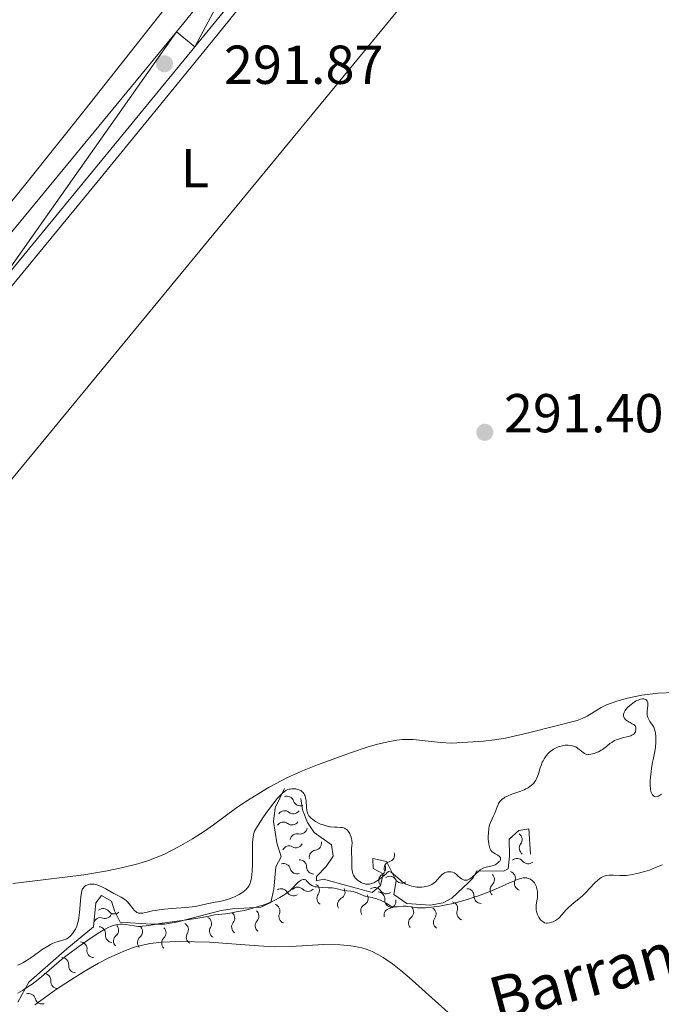
# Model space of a CAD drawing. Units: metres. Extents: x 621191 to 625697, y 4673566 to 4676614.
# Drawn here: x 622943 to 623060, y 4674759 to 4674939 of the extents above; entities that cross this region are included whole.
import ezdxf
from ezdxf.enums import TextEntityAlignment as Align

# ---------------------------------------------------------------- set-up
doc = ezdxf.new("R2010")
doc.units = ezdxf.units.M
doc.header["$MEASUREMENT"] = 0
doc.linetypes.add('DGN Style 3', pattern=[75.6483, 54.0345, -21.6138])
for name, color, linetype, lineweight in [('Carátula', 7, 'Continuous', 0), ('Elementos auxiliares', 7, 'Continuous', 0), ('Entidades rústicas y varios', 7, 'Continuous', 0), ('Hidrografía', 7, 'Continuous', 0), ('Relieve y altimetría', 7, 'Continuous', 0), ('Textos de rotulación', 7, 'Continuous', 0), ('Viales y ferrocarril', 7, 'Continuous', 0)]:
    doc.layers.add(name, color=color, linetype=linetype, lineweight=lineweight)
doc.styles.add('Style-arial', font='arial.shx', dxfattribs={"bigfont": 'arialbig.shx'})
doc.styles.add('Style-arialn', font='arialn.shx', dxfattribs={"bigfont": 'arialnbig.shx'})
doc.styles.add('Style-timesi', font='timesi.shx', dxfattribs={"bigfont": 'timesibig.shx'})

# ---------------------------------------------------------------- blocks, each defined once
blk = doc.blocks.new('5PATER')
at = {"layer": 'Relieve y altimetría', "linetype": 'Continuous', "lineweight": 0}
h = blk.add_hatch(color=250, dxfattribs=at)
edge = h.paths.add_edge_path()
edge.add_ellipse((0, 0), major_axis=(-1.1, -1.11), ratio=0.999422, start_angle=0, end_angle=360)

msp = doc.modelspace()

# ---------------------------------------------------------------- linework, layer by layer
at = {"layer": 'Carátula', "color": 7, "linetype": 'Continuous', "lineweight": 0}
msp.add_3dface([(621242.95, 4673565.81), (625697.26, 4673644.13), (625645.05, 4676613.69), (621190.74, 4676535.36)], dxfattribs=at)
at = {"layer": 'Elementos auxiliares', "color": 250, "linetype": 'Continuous', "lineweight": 0}
msp.add_3dface([(622100.93, 4673974.96), (625540.52, 4674035.44), (625499.25, 4676348.59), (622060.78, 4676288.1)], dxfattribs=at)
at = {"layer": 'Entidades rústicas y varios', "color": 92, "linetype": 'Continuous', "lineweight": 0}
for points in [[(622997.27, 4674958.5, 291.67), (622977.07, 4674933.51, 291.58), (622957.02, 4674908.92, 291.5), (622918.28, 4674861.8, 291.27)], [(622882.1, 4674832.48, 291.46), (622900, 4674854.58, 291.36), (622932.22, 4674894.12, 291.68), (622944.26, 4674908.97, 291.59), (622954.86, 4674922.26, 291.76), (622978.37, 4674952.11, 291.76)], [(622861.68, 4674765.88, 290.78), (622870.47, 4674773.85, 290.96), (622873.42, 4674776.53, 290.93), (622875.63, 4674778.55, 290.93), (622878.56, 4674781.27, 290.94), (622882.17, 4674784.73, 290.94), (622885.71, 4674788.28, 290.95), (622889.16, 4674791.95, 290.97), (622893.81, 4674797.19, 290.99), (622916.69, 4674824.08, 291.06), (622923.31, 4674832.13, 291.05), (622935.81, 4674847.75, 291.12), (622940.85, 4674853.96, 291.21), (623019.32, 4674949.28, 291.48)], [(622941.65, 4674780.79, 291.05), (622947.18, 4674781.42, 291.09), (622951.15, 4674781.9, 291.2), (622954.62, 4674782.38, 291.03), (622958.56, 4674783.02, 291.27), (622961.5, 4674783.61, 291.28), (622964.52, 4674784.35, 291.27), (622966.44, 4674784.95, 291.34), (622969.22, 4674786.08, 291.47), (622971.9, 4674787.44, 291.41), (622974.5, 4674788.96, 291.4), (622976.67, 4674790.34, 291.29), (622978.31, 4674791.49, 291.15), (622982.31, 4674794.49, 291.14), (622984.23, 4674795.77, 291.01), (622988.5, 4674798.37, 291.15), (622991.82, 4674800.13, 290.98), (622994.56, 4674801.38, 291.35), (622997.32, 4674802.48, 291.34), (623003.52, 4674804.73, 291.02), (623006.38, 4674805.67, 291.14), (623008.3, 4674806.22, 291.17), (623010.24, 4674806.67, 291.21), (623011.79, 4674806.95, 291.21), (623012.78, 4674807.06, 291.2), (623014.78, 4674807.06, 291.14), (623019.78, 4674806.53, 291.07), (623021.78, 4674806.43, 291.12), (623027.68, 4674806.81, 291.41), (623029.67, 4674807.03, 291.36), (623031.65, 4674807.33, 291.37), (623036.15, 4674808.37, 291.36), (623044.75, 4674810.59, 291.37), (623045.68, 4674810.93, 291.36), (623046.57, 4674811.38, 291.35), (623049.16, 4674812.94, 291.35), (623050.15, 4674813.4, 291.34), (623052.04, 4674814.09, 290.78), (623053.95, 4674814.67, 290.07), (623056.57, 4674815.22, 290.02), (623059.57, 4674815.53, 290.7), (623062.57, 4674815.66, 291.22)]]:
    msp.add_polyline3d(points, dxfattribs=at)
at = {"layer": 'Hidrografía', "color": 142, "linetype": 'DGN Style 3', "lineweight": 13}
msp.add_polyline3d([(622945.66, 4674758.58, 283.32), (622949.66, 4674761.46, 283.32), (622952.16, 4674763.11, 283.32), (622954.68, 4674764.69, 283.32), (622957.29, 4674766.18, 283.32), (622959.07, 4674767.12, 283.32), (622961.96, 4674768.42, 283.36), (622963.85, 4674769.1, 283.41), (622964.81, 4674769.38, 283.43), (622966.76, 4674769.79, 283.45), (622968.85, 4674770.02, 283.47), (622971.85, 4674770.16, 283.47), (622974.85, 4674770.13, 283.47), (622977.56, 4674770.03, 283.47), (622986.54, 4674769.37, 283.47), (622989.43, 4674769.21, 283.47), (622992.43, 4674769.25, 283.47), (622998.42, 4674769.59, 283.47), (623001.44, 4674769.56, 283.47), (623003.43, 4674769.38, 283.47), (623005.4, 4674769.01, 283.47), (623006.37, 4674768.7, 283.47), (623007.34, 4674768.31, 283.47), (623008.46, 4674767.74, 283.47), (623009.35, 4674767.23, 283.47), (623011, 4674766.11, 283.47), (623012.56, 4674764.88, 283.47), (623014.06, 4674763.6, 283.47), (623022.95, 4674755.59, 283.47)], dxfattribs=at)
at = {"layer": 'Relieve y altimetría', "color": 36, "linetype": 'Continuous', "lineweight": 0, "flags": 128}
for points, elevation in [([(623038.03, 4674801.91), (623038.18, 4674802.36), (623038.4, 4674802.92), (623038.53, 4674803.19), (623038.74, 4674803.57), (623039.09, 4674804.09), (623039.48, 4674804.56), (623039.7, 4674804.77), (623039.93, 4674804.96), (623040.43, 4674805.3), (623040.96, 4674805.58), (623041.32, 4674805.73), (623041.57, 4674805.82), (623042.06, 4674805.95), (623042.55, 4674806.03), (623042.79, 4674806.05), (623043.14, 4674806.06), (623043.64, 4674806.02), (623044.11, 4674805.9), (623044.33, 4674805.82), (623044.53, 4674805.72), (623044.9, 4674805.47), (623045.55, 4674804.93), (623045.85, 4674804.69), (623046.1, 4674804.53), (623046.23, 4674804.47), (623046.43, 4674804.4), (623046.74, 4674804.34), (623046.91, 4674804.34), (623047.28, 4674804.38), (623047.85, 4674804.52), (623048.16, 4674804.63), (623048.64, 4674804.84), (623049.13, 4674805.11), (623049.38, 4674805.27), (623050.1, 4674805.82), (623050.75, 4674806.33), (623051.09, 4674806.57), (623051.62, 4674806.89), (623051.9, 4674807.02), (623052.48, 4674807.24), (623053.05, 4674807.4), (623054.06, 4674807.64), (623054.56, 4674807.78), (623054.76, 4674807.87), (623055.01, 4674808.01), (623055.11, 4674808.09), (623055.28, 4674808.3), (623055.4, 4674808.52), (623055.45, 4674808.64), (623055.49, 4674808.84), (623055.52, 4674809.13), (623055.46, 4674809.4), (623055.41, 4674809.53), (623055.33, 4674809.64), (623055.11, 4674809.82), (623054.84, 4674809.98), (623054.44, 4674810.17), (623054.25, 4674810.27), (623053.89, 4674810.49), (623053.73, 4674810.61), (623053.53, 4674810.81), (623053.38, 4674811.04), (623053.32, 4674811.16), (623053.26, 4674811.39), (623053.25, 4674811.52), (623053.26, 4674811.71), (623053.36, 4674812.03), (623053.54, 4674812.39), (623053.68, 4674812.58), (623054.02, 4674812.98), (623054.4, 4674813.33), (623054.61, 4674813.51), (623054.93, 4674813.76), (623055.42, 4674814.08), (623055.67, 4674814.21), (623055.9, 4674814.31), (623056.34, 4674814.45), (623056.73, 4674814.51), (623056.96, 4674814.5), (623057.09, 4674814.47), (623057.32, 4674814.38), (623057.42, 4674814.31), (623057.57, 4674814.12), (623057.66, 4674813.88), (623057.69, 4674813.69), (623057.68, 4674813.23), (623057.64, 4674812.84), (623057.58, 4674812.28), (623057.57, 4674811.98), (623057.59, 4674811.55), (623057.63, 4674811.34), (623057.69, 4674811.14), (623057.86, 4674810.75), (623058.07, 4674810.39), (623058.52, 4674809.74), (623058.75, 4674809.34), (623058.85, 4674809.14), (623058.96, 4674808.82), (623059.08, 4674808.22), (623059.15, 4674807.55)], 290), ([(623059.15, 4674807.55), (623059.16, 4674807.17), (623059.16, 4674806.59), (623059.1, 4674805.7), (623058.97, 4674804.88), (623058.7, 4674803.68), (623058.56, 4674802.95), (623058.37, 4674801.8), (623058.29, 4674801.19), (623058.19, 4674800.26), (623058.13, 4674799.4), (623058.12, 4674799.01), (623058.12, 4674798.66), (623058.17, 4674798.07), (623058.26, 4674797.61), (623058.34, 4674797.36), (623058.4, 4674797.22), (623058.54, 4674796.99), (623058.71, 4674796.81), (623058.8, 4674796.74), (623058.95, 4674796.67), (623059.11, 4674796.63), (623059.49, 4674796.68), (623059.66, 4674796.74), (623059.83, 4674796.83), (623060.2, 4674797.07)], 290), ([(623014.58, 4674780.25), (623014.88, 4674780.19), (623015.48, 4674780.11), (623016.07, 4674780.09), (623016.36, 4674780.1), (623016.79, 4674780.14), (623017.41, 4674780.26), (623017.79, 4674780.39), (623017.97, 4674780.46), (623018.23, 4674780.6), (623018.47, 4674780.75), (623018.89, 4674781.1), (623019.26, 4674781.48), (623019.68, 4674781.97), (623019.87, 4674782.19), (623020.01, 4674782.33), (623020.28, 4674782.56), (623020.54, 4674782.72), (623020.72, 4674782.8), (623021.08, 4674782.9), (623021.47, 4674782.93), (623021.67, 4674782.92), (623021.98, 4674782.84), (623022.3, 4674782.7), (623022.47, 4674782.59), (623022.63, 4674782.47), (623022.96, 4674782.18), (623023.4, 4674781.78), (623023.63, 4674781.61), (623023.86, 4674781.47), (623023.98, 4674781.42), (623024.15, 4674781.38), (623024.27, 4674781.36), (623024.51, 4674781.37), (623024.64, 4674781.4), (623024.89, 4674781.48), (623025.14, 4674781.61), (623025.31, 4674781.72), (623025.66, 4674781.98), (623026.25, 4674782.53), (623026.8, 4674783.04), (623027.07, 4674783.27), (623027.49, 4674783.54), (623027.71, 4674783.64), (623028.14, 4674783.77), (623029.02, 4674783.93), (623029.46, 4674784.06), (623029.76, 4674784.2), (623029.95, 4674784.31), (623030.3, 4674784.56), (623030.52, 4674784.77), (623030.61, 4674784.87), (623030.74, 4674785.08), (623030.77, 4674785.18), (623030.79, 4674785.33), (623030.76, 4674785.47), (623030.56, 4674785.71), (623030.25, 4674785.93), (623029.76, 4674786.2), (623029.52, 4674786.35), (623029.25, 4674786.56), (623029.14, 4674786.67), (623028.99, 4674786.87), (623028.8, 4674787.22), (623028.73, 4674787.44), (623028.62, 4674787.95), (623028.55, 4674788.52), (623028.53, 4674788.83), (623028.51, 4674789.32), (623028.54, 4674790.08), (623028.62, 4674790.82), (623028.68, 4674791.16), (623028.77, 4674791.48), (623028.97, 4674792.06), (623029.46, 4674793.11), (623029.7, 4674793.64), (623030.13, 4674794.81), (623030.31, 4674795.2), (623030.42, 4674795.39), (623030.66, 4674795.76), (623030.81, 4674795.93), (623031.06, 4674796.17), (623031.35, 4674796.39), (623031.57, 4674796.52), (623032.04, 4674796.76), (623032.83, 4674797.08), (623033.92, 4674797.46), (623034.45, 4674797.65), (623035.1, 4674797.91), (623035.41, 4674798.06), (623035.83, 4674798.28), (623036.21, 4674798.53), (623036.38, 4674798.67), (623036.71, 4674798.97), (623036.85, 4674799.13), (623037.05, 4674799.39), (623037.22, 4674799.68), (623037.32, 4674799.88), (623037.51, 4674800.31), (623037.74, 4674800.99), (623038.03, 4674801.91)], 290), ([(622987.88, 4674793.56), (622988.73, 4674794.73), (622989.57, 4674795.82), (622989.96, 4674796.29), (622990.33, 4674796.7), (622990.56, 4674796.93), (622990.98, 4674797.33), (622991.18, 4674797.49), (622991.56, 4674797.74), (622991.93, 4674797.92), (622992.16, 4674798), (622992.32, 4674798.04), (622992.64, 4674798.08), (622993.14, 4674798.08), (622993.39, 4674798.05), (622993.75, 4674797.96), (622994.09, 4674797.82), (622994.26, 4674797.74), (622994.55, 4674797.53), (622994.68, 4674797.41), (622994.84, 4674797.2), (622994.97, 4674796.96), (622995.04, 4674796.79), (622995.15, 4674796.43), (622995.24, 4674795.85), (622995.3, 4674794.73), (622995.35, 4674794.12), (622995.41, 4674793.86), (622995.54, 4674793.5), (622995.74, 4674793.16), (622995.87, 4674793), (622996.2, 4674792.67), (622996.38, 4674792.52), (622996.77, 4674792.24), (622997.09, 4674792.04), (622997.62, 4674791.76), (622997.89, 4674791.64), (622998.17, 4674791.53), (622998.74, 4674791.34), (622999.31, 4674791.2), (622999.68, 4674791.14), (623000.41, 4674791.06), (623000.92, 4674791.05), (623001.54, 4674791.03), (623001.83, 4674790.99), (623002.11, 4674790.92), (623002.24, 4674790.87), (623002.43, 4674790.78), (623002.61, 4674790.65), (623002.72, 4674790.55), (623002.93, 4674790.32), (623003.21, 4674789.9), (623003.31, 4674789.69), (623003.47, 4674789.25), (623003.56, 4674788.92), (623003.6, 4674788.66), (623003.63, 4674788.16), (623003.61, 4674787.68), (623003.56, 4674787.08), (623003.54, 4674786.81), (623003.54, 4674786.25), (623003.58, 4674785.51), (623003.58, 4674785.07), (623003.57, 4674784), (623003.61, 4674783.42), (623003.72, 4674782.84), (623003.8, 4674782.56), (623003.92, 4674782.3), (623004.01, 4674782.13), (623004.23, 4674781.82), (623004.35, 4674781.67), (623004.63, 4674781.4), (623004.83, 4674781.23), (623005.28, 4674780.95), (623005.65, 4674780.79), (623006, 4674780.68), (623006.18, 4674780.64), (623006.48, 4674780.62), (623006.81, 4674780.65), (623006.99, 4674780.69), (623007.38, 4674780.82), (623007.6, 4674780.92), (623007.94, 4674781.09), (623008.46, 4674781.42), (623008.74, 4674781.61), (623009.19, 4674781.96), (623009.95, 4674782.61), (623010.01, 4674782.71), (623010.13, 4674782.86), (623010.28, 4674782.93), (623010.38, 4674782.95), (623010.6, 4674782.91), (623010.78, 4674782.83), (623011.16, 4674782.55), (623012.46, 4674781.35), (623012.8, 4674781.09), (623013.02, 4674780.94), (623013.47, 4674780.67), (623013.69, 4674780.56), (623014.14, 4674780.38), (623014.58, 4674780.25)], 290), ([(622942.98, 4674766.03), (622943.48, 4674766.28), (622943.81, 4674766.45), (622944.46, 4674766.85), (622945.39, 4674767.48), (622947.04, 4674768.68), (622948.02, 4674769.32), (622948.56, 4674769.63), (622948.89, 4674769.78), (622949.5, 4674770.03), (622950.17, 4674770.23), (622950.99, 4674770.46), (622951.35, 4674770.6), (622951.51, 4674770.68), (622951.81, 4674770.87), (622952.09, 4674771.1), (622952.26, 4674771.27), (622952.59, 4674771.67), (622952.93, 4674772.16), (622953.1, 4674772.45), (622953.33, 4674772.99), (622953.54, 4674773.66), (622953.63, 4674774.05), (622953.7, 4674774.49), (622953.83, 4674775.46), (622954.08, 4674778.31), (622954.19, 4674779.14), (622954.26, 4674779.44), (622954.4, 4674779.8), (622954.49, 4674779.94), (622954.72, 4674780.19), (622954.99, 4674780.38), (622955.16, 4674780.47), (622955.43, 4674780.58), (622955.75, 4674780.65), (622955.92, 4674780.67), (622956.3, 4674780.66), (622956.5, 4674780.64), (622956.82, 4674780.58), (622957.16, 4674780.47), (622957.89, 4674780.16), (622958.66, 4674779.77), (622960.11, 4674778.96), (622960.73, 4674778.64), (622961.44, 4674778.27), (622961.75, 4674778.09), (622962.18, 4674777.8), (622962.38, 4674777.63), (622962.57, 4674777.45), (622962.93, 4674777.03), (622963.59, 4674776.19), (622963.89, 4674775.84), (622964.17, 4674775.59), (622964.32, 4674775.49), (622964.52, 4674775.4), (622964.63, 4674775.37), (622964.85, 4674775.34), (622965.02, 4674775.34), (622965.4, 4674775.37), (622966.2, 4674775.54), (622967.16, 4674775.75), (622967.75, 4674775.86), (622968.78, 4674776.01), (622970.65, 4674776.19), (622973.29, 4674776.39), (622974.45, 4674776.51), (622974.95, 4674776.58), (622975.81, 4674776.74), (622977.13, 4674777.06), (622977.71, 4674777.2), (622978.62, 4674777.35), (622979.5, 4674777.48), (622979.97, 4674777.57), (622980.7, 4674777.76), (622981.22, 4674777.94), (622981.57, 4674778.07), (622982.27, 4674778.38), (622983.03, 4674778.78), (622983.7, 4674779.21), (622983.99, 4674779.43), (622984.3, 4674779.7), (622984.43, 4674779.84), (622984.61, 4674780.06), (622984.84, 4674780.42), (622985.02, 4674780.84), (622985.09, 4674781.08), (622985.19, 4674781.47), (622985.24, 4674781.77), (622985.32, 4674782.43), (622985.36, 4674783.01), (622985.42, 4674784.31), (622985.47, 4674788.15), (622985.51, 4674788.93), (622985.54, 4674789.26), (622985.62, 4674789.69), (622985.68, 4674789.9), (622985.84, 4674790.31), (622986, 4674790.64), (622986.45, 4674791.41), (622987.35, 4674792.78), (622987.88, 4674793.56)], 290), ([(623011.24, 4674776.51), (623011.46, 4674776.49), (623011.92, 4674776.5), (623012.95, 4674776.6), (623013.52, 4674776.6), (623013.82, 4674776.57), (623014.49, 4674776.48), (623015.18, 4674776.38), (623015.58, 4674776.35), (623016.27, 4674776.32), (623017.06, 4674776.33), (623017.51, 4674776.36), (623018.16, 4674776.42), (623019.61, 4674776.62), (623020.82, 4674776.85), (623022.09, 4674777.13), (623022.75, 4674777.3), (623024.08, 4674777.66), (623024.75, 4674777.86), (623025.75, 4674778.18), (623026.75, 4674778.53), (623028.66, 4674779.27), (623030.42, 4674780), (623032.4, 4674780.87), (623033.19, 4674781.22), (623033.67, 4674781.42), (623034.41, 4674781.69), (623034.91, 4674781.81), (623035.16, 4674781.83), (623035.3, 4674781.83), (623035.57, 4674781.78), (623036, 4674781.64), (623036.22, 4674781.54), (623036.55, 4674781.33), (623036.75, 4674781.15), (623036.85, 4674781.04), (623036.99, 4674780.86), (623037.11, 4674780.65), (623037.31, 4674780.17), (623037.41, 4674779.81), (623037.5, 4674779.3), (623037.53, 4674779.04), (623037.53, 4674778.44), (623037.5, 4674778.15), (623037.42, 4674777.57), (623037.29, 4674776.82), (623037.26, 4674776.45), (623037.26, 4674776.08), (623037.28, 4674775.9), (623037.33, 4674775.62), (623037.38, 4674775.45), (623037.51, 4674775.1), (623037.77, 4674774.61), (623037.97, 4674774.32), (623038.1, 4674774.15), (623038.38, 4674773.86), (623038.53, 4674773.74), (623038.82, 4674773.57), (623039.1, 4674773.5), (623039.29, 4674773.49), (623039.7, 4674773.55), (623040.17, 4674773.68), (623040.41, 4674773.78), (623040.79, 4674773.98), (623041.17, 4674774.24), (623041.36, 4674774.4), (623041.54, 4674774.57), (623041.91, 4674774.98), (623042.75, 4674775.94), (623043.27, 4674776.47), (623044.22, 4674777.28), (623045.67, 4674778.48), (623046.4, 4674779.16), (623047.11, 4674779.91), (623048.02, 4674780.89), (623048.47, 4674781.33), (623048.93, 4674781.71), (623049.16, 4674781.87), (623049.51, 4674782.05), (623049.86, 4674782.18), (623050.11, 4674782.24), (623050.61, 4674782.3), (623051.4, 4674782.28), (623052.58, 4674782.21), (623053.24, 4674782.22), (623053.76, 4674782.25), (623054.12, 4674782.29), (623054.85, 4674782.4), (623055.96, 4674782.63), (623056.67, 4674782.82), (623057.13, 4674782.95), (623057.97, 4674783.23), (623059.11, 4674783.68), (623060.36, 4674784.21)], 285), ([(622942.59, 4674760.72), (622943.39, 4674761.21), (622944.59, 4674761.98), (622945.18, 4674762.39), (622945.75, 4674762.82), (622946.86, 4674763.71), (622949.22, 4674765.72), (622950.57, 4674766.85), (622951.58, 4674767.65), (622953.73, 4674769.28), (622955.35, 4674770.43), (622956.85, 4674771.44), (622957.53, 4674771.87), (622958.13, 4674772.23), (622958.5, 4674772.43), (622959.17, 4674772.77), (622959.47, 4674772.9), (622960.01, 4674773.1), (622960.5, 4674773.24), (622960.8, 4674773.29), (622961.35, 4674773.34), (622961.65, 4674773.33), (622962.24, 4674773.29), (622963.85, 4674773.01), (622964.58, 4674772.93), (622965.05, 4674772.92), (622965.37, 4674772.94), (622966.02, 4674773.01), (622966.85, 4674773.15), (622968.54, 4674773.45), (622969.83, 4674773.64), (622973.42, 4674774.1), (622975.48, 4674774.41), (622976.85, 4674774.66), (622977.53, 4674774.8), (622978.51, 4674775.03), (622980.49, 4674775.25), (622981.71, 4674775.43), (622982.48, 4674775.56), (622983.91, 4674775.85), (622984.9, 4674776.09), (622985.52, 4674776.25), (622986.66, 4674776.6), (622987.19, 4674776.77), (622988.16, 4674777.13), (622989.02, 4674777.5), (622989.53, 4674777.74), (622990.44, 4674778.22), (622991.07, 4674778.59), (622991.44, 4674778.83), (622992.06, 4674779.28), (622992.31, 4674779.49), (622992.74, 4674779.89), (622993.61, 4674780.82), (622993.99, 4674781.15), (622994.32, 4674781.35), (622994.48, 4674781.42), (622994.71, 4674781.48), (622994.93, 4674781.49), (622995.16, 4674781.42), (622995.28, 4674781.33), (622995.51, 4674781.09), (622995.87, 4674780.69), (622996.1, 4674780.5), (622996.4, 4674780.33), (622996.58, 4674780.26), (622996.89, 4674780.17), (622997.12, 4674780.13), (622997.62, 4674780.07), (622998.16, 4674780.03), (622999.26, 4674779.99), (623000.02, 4674779.95), (623000.36, 4674779.91), (623000.94, 4674779.81), (623001.84, 4674779.57), (623002.2, 4674779.48), (623002.71, 4674779.43), (623003.42, 4674779.38), (623003.84, 4674779.3), (623004.55, 4674779.06), (623005.55, 4674778.65), (623006.01, 4674778.48), (623006.6, 4674778.31), (623007.3, 4674778.18), (623007.65, 4674778.11), (623008.16, 4674777.96), (623008.43, 4674777.87), (623008.83, 4674777.7), (623009.44, 4674777.39), (623009.84, 4674777.15), (623010.35, 4674776.84), (623010.62, 4674776.71), (623011.03, 4674776.56), (623011.24, 4674776.51)], 285), ([(622942.49, 4674765.83), (622942.98, 4674766.03)], 290)]:
    msp.add_lwpolyline(points, dxfattribs=dict(at, elevation=elevation))
at = {"layer": 'Relieve y altimetría', "color": 27, "linetype": 'Continuous', "lineweight": 0}
for points in [[(622942.58, 4674759.08, 289.89), (622944.59, 4674762.75, 290.26), (622951.5, 4674768.85, 290.63), (622956.37, 4674772.83, 290.63), (622956.81, 4674777.25, 291.01), (622957.83, 4674778.57, 290.82), (622959.67, 4674777.56, 290.82), (622960.22, 4674775.75, 291.01), (622961.29, 4674773.69, 290.82), (622966.91, 4674773.31, 290.82), (622969.35, 4674773.31, 290.82), (622971.8, 4674773.78, 290.82), (622979.7, 4674775.83, 290.63), (622981.77, 4674776.12, 289.89), (622986.96, 4674776.47, 289.7), (622988.77, 4674777.28, 289.33), (622989.37, 4674779.73, 289.33), (622989.7, 4674783.8, 289.33), (622990.7, 4674785.63, 289.33), (622989.88, 4674788.22, 289.33), (622989.29, 4674792.1, 289.7), (622989.6, 4674794.57, 290.04), (622991.27, 4674798.11, 290.26)], [(622994.27, 4674796.29, 290.21), (622994.56, 4674794.21, 290.39), (622995.47, 4674791.92, 290.19), (622996.71, 4674790.09, 289.84), (622999.87, 4674787.81, 289.46), (623000.16, 4674785.74, 289.28), (622998.9, 4674783.9, 289.46), (622997.11, 4674782.05, 289.28), (622997.12, 4674781.27, 289.46), (622998.42, 4674781.55, 289.65), (623007.29, 4674779.1, 289.65), (623008.83, 4674780.43, 289.84), (623009.31, 4674782.52, 290.02), (623007.48, 4674783.52, 290.21), (623007.45, 4674785.34, 290.95), (623009.91, 4674784.78, 290.97), (623011.67, 4674781.26, 290.58), (623011.25, 4674778.78, 290.11), (623013.64, 4674777.14, 289.47), (623017.89, 4674776.81, 288.87), (623020.31, 4674777.25, 288.9), (623021.86, 4674778.06, 289.09), (623024.93, 4674780.97, 290.95), (623025.69, 4674781.76, 290.95), (623026.45, 4674783.07, 290.95), (623031.28, 4674783.02, 289.99), (623032.16, 4674783.43, 289.84), (623032.38, 4674785.77, 289.28), (623032.32, 4674788.89, 289.46), (623034.12, 4674790.48, 289.09), (623035.93, 4674790.77, 289.09), (623036.27, 4674786.1, 288.9)]]:
    msp.add_polyline3d(points, dxfattribs=at)
at = {"layer": 'Relieve y altimetría', "color": 27, "linetype": 'Continuous', "lineweight": 0, "extrusion": (0, 0, -1)}
for centre, start, end in [((-622991.73, 4674795.43, -290.18), 68.9638, 161.5475), ((-622992.9, 4674794.8, -290.37), 215.7709, 308.3547), ((-622991.08, 4674790.7, -289.66), 35.0619, 127.6456), ((-622994.14, 4674791.1, -290.06), 189.5867, 282.1705), ((-622996.76, 4674788.13, -289.55), 169.5193, 262.103), ((-623035.48, 4674787.22, -289.09), 304.6055, 37.1892), ((-622992.12, 4674786.34, -289.33), 26.1402, 118.724), ((-622991.11, 4674783.13, -289.33), 72.3624, 164.9462), ((-623010.78, 4674783.5, -290.17), 342.3624, 74.9462), ((-623033.79, 4674784.06, -289.4), 49.0791, 141.6629), ((-622996.61, 4674783.78, -289.33), 267.7638, 0.3475), ((-623032.19, 4674781.72, -289.9), 108.7269, 201.3106), ((-623009.79, 4674781.28, -290.96), 326.5325, 59.1163), ((-623010.52, 4674780.8, -289.93), 56.6427, 149.2264), ((-623028.37, 4674781.49, -290.61), 134.3012, 226.885), ((-622990.68, 4674778.52, -289.33), 57.4689, 150.0526), ((-622995.56, 4674780.61, -289.4), 222.9736, 315.5573), ((-622996.37, 4674779.51, -289.6), 121.5532, 214.1369), ((-623001.06, 4674779.2, -289.65), 149.1489, 241.7327), ((-623008.34, 4674777.94, -289.75), 92.8931, 185.4768), ((-623009.9, 4674780.18, -290.38), 233.3203, 325.904), ((-623024.63, 4674778.53, -290.52), 90.2408, 182.8245), ((-623005.28, 4674778.03, -289.65), 149.1489, 241.7327), ((-623010.35, 4674777.5, -289.8), 168.1658, 260.7495), ((-623021.64, 4674776.18, -289.05), 106.1174, 198.7012), ((-622958.15, 4674774.89, -290.96), 49.3931, 141.9768), ((-622980.9, 4674774.42, -289.93), 125.7331, 218.3168), ((-622985.32, 4674774.79, -289.74), 129.8501, 222.4338), ((-622989.16, 4674775.74, -289.39), 109.599, 202.1827), ((-623013.61, 4674775.57, -289.28), 138.1481, 230.7318), ((-623017.71, 4674775.19, -288.88), 123.4033, 215.987), ((-622958.49, 4674775.68, -290.99), 196.26, 288.8437), ((-622976.67, 4674773.43, -290.69), 119.1611, 211.7448), ((-622957.31, 4674771.58, -290.63), 94.4508, 187.0345), ((-622959.69, 4674772.23, -290.82), 137.5763, 230.1601), ((-622964.06, 4674771.94, -290.82), 137.5763, 230.1601), ((-622968.36, 4674771.75, -290.82), 133.7081, 226.2919), ((-622972.44, 4674772.33, -290.79), 119.1611, 211.7448), ((-622953.92, 4674768.81, -290.63), 94.4508, 187.0345), ((-622950.57, 4674765.95, -290.56), 92.2708, 184.8545), ((-622947.3, 4674763.05, -290.37), 92.2708, 184.8545), ((-622944.52, 4674759.36, -290.11), 72.4169, 165.0007)]:
    msp.add_arc(centre, 1.29, start, end, dxfattribs=at)
at = {"layer": 'Relieve y altimetría', "color": 27, "linetype": 'Continuous', "lineweight": 0}
for centre, start, end in [((622994.18, 4674796.24, 290.18), 198.0985, 291.3902), ((622991.3, 4674792.79, 290.37), 51.2913, 144.583), ((622992.66, 4674792.74, 289.66), 232.0004, 325.2921), ((622993.59, 4674788.58, 290.06), 77.4755, 170.7673), ((623033.43, 4674788.78, 289.09), 322.4568, 55.7485), ((622993.36, 4674788.59, 289.33), 240.922, 334.2138), ((622997.1, 4674785.58, 289.55), 97.543, 190.8347), ((623010.12, 4674785.98, 290.17), 284.6998, 17.9915), ((622994.04, 4674783.8, 289.33), 359.2985, 92.5902), ((623035.81, 4674785.65, 289.4), 217.9831, 311.2749), ((622993.6, 4674783.79, 289.33), 194.6998, 287.9915), ((623008.48, 4674783.49, 290.96), 300.5297, 33.8215), ((623012.73, 4674782.11, 289.93), 210.4196, 303.7113), ((623034.58, 4674780.78, 289.9), 158.3354, 251.6271), ((622992.91, 4674779.79, 289.33), 209.5934, 302.8851), ((622993.72, 4674778.82, 289.4), 44.0887, 137.3804), ((623007.77, 4674778.75, 290.38), 33.742, 127.0337), ((623030.13, 4674779.6, 290.61), 132.761, 226.0528), ((622998.49, 4674778.06, 289.6), 145.5091, 238.8008), ((623002.27, 4674776.93, 289.65), 117.9133, 211.2051), ((623010.9, 4674777.69, 289.75), 174.1692, 267.4609), ((623027.2, 4674778.4, 290.52), 176.8215, 270.1132), ((622960.18, 4674776.47, 290.96), 217.6692, 310.9609), ((623006.49, 4674775.77, 289.65), 117.9133, 211.2051), ((623010.76, 4674774.96, 289.8), 98.8965, 192.1882), ((623024.07, 4674775.35, 289.05), 160.9448, 254.2366), ((622957.66, 4674773.25, 290.99), 70.8023, 164.094), ((622982.91, 4674772.82, 289.93), 141.3292, 234.6209), ((622987.21, 4674773.05, 289.74), 137.2122, 230.5039), ((622991.54, 4674774.76, 289.39), 157.4633, 250.755), ((623015.23, 4674773.58, 289.28), 128.9142, 222.2059), ((623019.79, 4674773.67, 288.88), 143.659, 236.9507), ((622978.86, 4674772.07, 290.69), 147.9012, 241.1929), ((622959.86, 4674771.26, 290.63), 172.6115, 265.9032), ((622961.33, 4674770.25, 290.82), 129.4859, 222.7777), ((622965.7, 4674769.96, 290.82), 129.4859, 222.7777), ((622970.13, 4674769.88, 290.82), 133.3541, 226.6459), ((622974.62, 4674770.97, 290.79), 147.9012, 241.1929), ((622956.47, 4674768.49, 290.63), 172.6115, 265.9032), ((622953.13, 4674765.72, 290.56), 174.7915, 268.0832), ((622949.86, 4674762.83, 290.37), 174.7915, 268.0832), ((622947, 4674760.02, 290.11), 194.6453, 287.937)]:
    msp.add_arc(centre, 1.28, start, end, dxfattribs=at)
at = {"layer": 'Viales y ferrocarril', "color": 250, "linetype": 'Continuous', "lineweight": 0}
for points in [[(623145.65, 4675153.74, 292.55), (623130.35, 4675134.4, 292.49), (623098.32, 4675094.13, 292.4), (623088.94, 4675082.44, 292.23), (623065.74, 4675053.61, 292.15), (623018.44, 4674995.15, 291.94), (622985.5, 4674953.62, 291.81), (622971.54, 4674936.47, 291.85), (622934.05, 4674890.92, 291.63), (622886.76, 4674832.43, 291.38), (622884.04, 4674829.09, 291.39)], [(622988.92, 4674950.87, 291.73), (622974.93, 4674933.69, 291.66), (622937.45, 4674888.15, 291.42)]]:
    msp.add_polyline3d(points, dxfattribs=at)

# ---------------------------------------------------------------- block references
at = {"layer": 'Relieve y altimetría', "color": 250, "linetype": 'Continuous', "lineweight": 0}
for p in [(622969.37, 4674930.61, 291.87), (623027.89, 4674863.24, 291.4)]:
    msp.add_blockref('5PATER', p, dxfattribs=at)

# ---------------------------------------------------------------- texts
at = {"layer": 'Entidades rústicas y varios', "color": 92, "linetype": 'Continuous', "lineweight": 0, "style": 'Style-arialn'}
msp.add_text('L', height=7, dxfattribs=at).set_placement((622974.92, 4674911.51, 291.43), align=Align.MIDDLE_CENTER)
at = {"layer": 'Textos de rotulación', "color": 250, "linetype": 'Continuous', "lineweight": 0, "style": 'Style-arial'}
for s, p in [('291.87', (622980.23, 4674926.93, 291.87)), ('291.40', (623031.39, 4674863.24, 291.4))]:
    msp.add_text(s, height=7, dxfattribs=at).set_placement(p)
at = {"layer": 'Textos de rotulación', "color": 142, "linetype": 'Continuous', "lineweight": 0, "style": 'Style-timesi'}
msp.add_text('Barranco', height=8, rotation=14.8116, dxfattribs=at).set_placement((623030.01, 4674755.5, 289.44))

# ---------------------------------------------------------------- meshes
at = {"layer": 'Viales y ferrocarril', "color": 7, "linetype": 'Continuous', "lineweight": 0}
mesh = msp.add_polyface(dxfattribs=at)
corners = [(623291.96, 4675283.59, 292.81), (623283.92, 4675283.42, 292.82), (623286.37, 4675279.79, 292.81), (623289.57, 4675287.26, 292.83), (623238.13, 4675247.4, 292.8), (623235.62, 4675250.99, 292.85), (623230.78, 4675247.46, 292.82), (623233.43, 4675243.97, 292.8), (623227.64, 4675244.98, 292.77), (623230.41, 4675241.58, 292.8), (623222.29, 4675240.46, 292.85), (623225.17, 4675237.15, 292.81), (623215.58, 4675234.43, 292.81), (623218.55, 4675231.2, 292.81), (623211.73, 4675224.78, 292.81), (623208.69, 4675227.94, 292.82), (623205.4, 4675218.54, 292.74), (623202.28, 4675221.62, 292.74), (623199.23, 4675212.13, 292.7), (623196.04, 4675215.13, 292.67), (623189.33, 4675207.86, 292.77), (623192.58, 4675204.91, 292.75), (623185.97, 4675197.53, 292.74), (623182.67, 4675200.41, 292.66), (623180.87, 4675191.53, 292.73), (623177.48, 4675194.32, 292.66), (623171.55, 4675186.86, 292.65), (623175, 4675184.15, 292.69), (623153.75, 4675163.96, 292.52), (623157.2, 4675161.25, 292.6), (623147.44, 4675155.98, 292.59), (623145.65, 4675153.74, 292.55), (623133.78, 4675131.67, 292.48), (623130.35, 4675134.4, 292.49), (623098.32, 4675094.13, 292.4), (623101.75, 4675091.4, 292.24), (623092.36, 4675079.69, 292.26), (623088.94, 4675082.44, 292.23), (623065.74, 4675053.61, 292.15), (623069.15, 4675050.86, 292.09), (623021.86, 4674992.41, 291.92), (623018.44, 4674995.15, 291.94), (622985.5, 4674953.62, 291.81), (622988.92, 4674950.87, 291.73), (622974.93, 4674933.69, 291.66), (622971.54, 4674936.47, 291.85), (622937.45, 4674888.15, 291.42)]
mesh.append_faces([[corners[k] for k in face] for face in [(1, 0, 3)]], dxfattribs={"vtx0": -1, "color": 7})
mesh.append_faces([[corners[k] for k in face] for face in [(0, 1, 2), (2, 1, 4), (4, 6, 7), (7, 8, 9), (9, 10, 11), (11, 12, 13), (13, 12, 14), (14, 15, 16), (16, 17, 18), (18, 20, 21), (21, 20, 22), (22, 23, 24), (24, 26, 27), (27, 28, 29), (29, 31, 32), (32, 34, 35), (35, 34, 36), (36, 38, 39), (39, 38, 40), (40, 42, 43), (43, 42, 44), (44, 45, 46)]], dxfattribs={"vtx0": -1, "vtx1": -1, "color": 7})
mesh.append_faces([[corners[k] for k in face] for face in [(4, 1, 5), (4, 5, 6), (7, 6, 8), (9, 8, 10), (11, 10, 12), (14, 12, 15), (16, 15, 17), (18, 17, 19), (18, 19, 20), (22, 20, 23), (24, 23, 25), (24, 25, 26), (27, 26, 28), (29, 28, 30), (29, 30, 31), (32, 31, 33), (32, 33, 34), (36, 34, 37), (36, 37, 38), (40, 38, 41), (40, 41, 42), (44, 42, 45)]], dxfattribs={"vtx0": -1, "vtx2": -1, "color": 7})
mesh = msp.add_polyface(dxfattribs=at)
corners = [(622937.45, 4674888.15, 291.42), (622971.54, 4674936.47, 291.85), (622934.05, 4674890.92, 291.63), (622886.76, 4674832.43, 291.38), (622890.16, 4674829.67, 291.35), (622884.04, 4674829.09, 291.39), (622882.81, 4674827.58, 291.39), (622873.12, 4674808.73, 291.32), (622869.73, 4674811.51, 291.42), (622805.19, 4674726.31, 291.23), (622801.79, 4674729.08, 291.14), (622791.78, 4674716.61, 291.09), (622795.21, 4674713.88, 290.87), (622781.29, 4674703.23, 290.98), (622784.75, 4674700.54, 290.8), (622778.63, 4674692.63, 290.84), (622775.12, 4674695.26, 290.96), (622776.96, 4674690.33, 290.82), (622773.37, 4674692.84, 290.94), (622771.69, 4674690.35, 290.93), (622775.37, 4674687.96, 290.74), (622772.82, 4674683.88, 290.74), (622769.05, 4674686.12, 290.89), (622766.08, 4674680.88, 290.92), (622769.94, 4674678.79, 290.76), (622766.55, 4674672.38, 290.76), (622762.63, 4674674.34, 290.93), (622760.5, 4674669.81, 291.05), (622764.51, 4674668.03, 290.76), (622762.67, 4674663.62, 290.7), (622758.58, 4674665.21, 291.07), (622756.55, 4674659.56, 290.99), (622760.71, 4674658.17, 290.7), (622759.27, 4674653.5, 290.68), (622755.04, 4674654.67, 290.88), (622754.58, 4674652.82, 290.87), (622758.14, 4674648.91, 290.61), (622754.09, 4674650.85, 290.86), (622753.83, 4674649.8, 290.85), (622753.18, 4674645.86, 290.72), (622757.53, 4674645.28, 290.56), (622752.81, 4674642.13, 290.59), (622757.18, 4674641.78, 290.52), (622756.81, 4674635.97, 290.45), (622752.43, 4674636.15, 290.6), (622752.33, 4674630.94, 290.39)]
mesh.append_faces([[corners[k] for k in face] for face in [(0, 3, 4), (4, 6, 7), (7, 8, 9), (9, 11, 12), (12, 13, 14), (14, 13, 15), (15, 16, 17), (17, 19, 20), (20, 19, 21), (21, 23, 24), (24, 23, 25), (25, 27, 28), (28, 27, 29), (29, 31, 32), (32, 31, 33), (33, 35, 36), (36, 39, 40), (40, 41, 42), (42, 41, 43)]], dxfattribs={"vtx0": -1, "vtx1": -1, "color": 7})
mesh.append_faces([[corners[k] for k in face] for face in [(0, 1, 2), (0, 2, 3), (4, 3, 5), (4, 5, 6), (7, 6, 8), (9, 8, 10), (9, 10, 11), (12, 11, 13), (15, 13, 16), (17, 16, 18), (17, 18, 19), (21, 19, 22), (21, 22, 23), (25, 23, 26), (25, 26, 27), (29, 27, 30), (29, 30, 31), (33, 31, 34), (33, 34, 35), (36, 35, 37), (36, 37, 38), (36, 38, 39), (40, 39, 41), (43, 41, 44), (43, 44, 45)]], dxfattribs={"vtx0": -1, "vtx2": -1, "color": 7})

doc.saveas('drawing.dxf')
